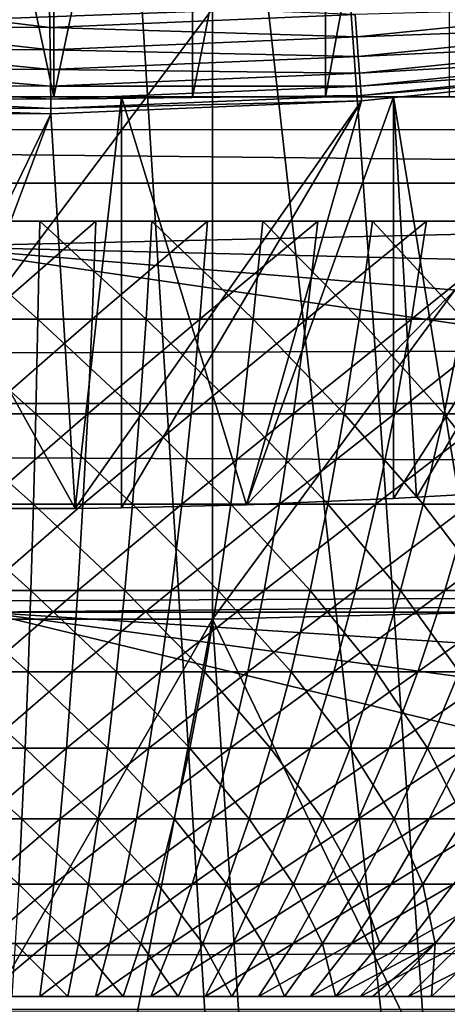
# Model space of a CAD drawing. Extents: x 0 to 508, y 0 to 1337.
# Drawn here: x 79 to 80, y 75 to 78 of the extents above; entities that cross this region are included whole.
import ezdxf

# ---------------------------------------------------------------- set-up
doc = ezdxf.new("R2010")
doc.units = 0
doc.header["$MEASUREMENT"] = 0
doc.layers.get('0').update_dxf_attribs({"linetype": 'CONTINUOUS'})

msp = doc.modelspace()

# ---------------------------------------------------------------- linework, layer by layer
for points in [[(87.100731, 74.65696, 0.052415), (80.111877, 86.19606, 0.052415), (80.625313, 86.43544, 0.052415)], [(80.111877, 86.19606, 0.052415), (84.842972, 73.335892, 0.052415), (79.564659, 86.049438, 0.052415)], [(80.111877, 86.19606, 0.052415), (86.493881, 74.250458, 0.052415), (86.367767, 74.17083, 0.052415)], [(86.493881, 74.250458, 0.052415), (80.111877, 86.19606, 0.052415), (87.100731, 74.65696, 0.052415)], [(86.367767, 74.17083, 0.052415), (85.614822, 73.73011, 0.052415), (80.111877, 86.19606, 0.052415)], [(80.111877, 86.19606, 0.052415), (85.614822, 73.73011, 0.052415), (85.059837, 73.44091, 0.052415)], [(80.111877, 86.19606, 0.052415), (85.059837, 73.44091, 0.052415), (84.842972, 73.335892, 0.052415)], [(79.564659, 86.049438, 0.052415), (80.563622, 72.092056, 0.052415), (79.000313, 86.000076, 0.052415)], [(79.564659, 86.049438, 0.052415), (84.842972, 73.335892, 0.052415), (84.053253, 72.989822, 0.052415)], [(84.053253, 72.989822, 0.052415), (83.589287, 72.812317, 0.052415), (79.564659, 86.049438, 0.052415)], [(79.564659, 86.049438, 0.052415), (83.589287, 72.812317, 0.052415), (82.088959, 72.3629, 0.052415)], [(79.564659, 86.049438, 0.052415), (82.088959, 72.3629, 0.052415), (80.563622, 72.092056, 0.052415)], [(79.000313, 86.000076, 0.052415), (80.563622, 72.092056, 0.052415), (79.87458, 72.028763, 0.052415)], [(79.000313, 86.000076, 0.052415), (79.87458, 72.028763, 0.052415), (79.000313, 72.000031, 0.052415)], [(80.044724, 78.000069, 36.833431), (80.044724, 80.039017, 36.833431), (80.422371, 80.072517, 36.629051)], [(80.044724, 78.000069, 36.833431), (80.422371, 80.072517, 36.629051), (80.422371, 78.000069, 36.629051)], [(79.638573, 78.000069, 36.972858), (79.638573, 80.014587, 36.972858), (80.044724, 80.039017, 36.833431)], [(79.638573, 78.000069, 36.972858), (80.044724, 80.039017, 36.833431), (80.044724, 78.000069, 36.833431)], [(79.215012, 78.000069, 37.043541), (79.215012, 80.001709, 37.043541), (79.638573, 80.014587, 36.972858)], [(79.215012, 78.000069, 37.043541), (79.638573, 80.014587, 36.972858), (79.638573, 78.000069, 36.972858)], [(78.785599, 80.001709, 37.043541), (79.215012, 80.001709, 37.043541), (79.215012, 78.000069, 37.043541)], [(79.215012, 78.000069, 37.043541), (78.785599, 78.000069, 37.043541), (78.785599, 80.001709, 37.043541)], [(41.067299, 77.062248, 77.446083), (466.933289, 77.062248, 77.446083), (466.933289, 78.800079, 76.63575)], [(41.067299, 77.062248, 77.446083), (466.933289, 78.800079, 76.63575), (41.067299, 78.800079, 76.63575)], [(41.067299, 78.800079, 57.583191), (466.933289, 78.800079, 57.583191), (466.933289, 77.062248, 56.77285)], [(41.067299, 78.800079, 57.583191), (466.933289, 77.062248, 56.77285), (41.067299, 77.062248, 56.77285)], [(86.360451, 78.507301, 80.861923), (72.506172, 78.000069, 81.131439), (71.640152, 78.507301, 80.861923)], [(86.360451, 78.507301, 80.861923), (85.494431, 78.000069, 81.131439), (72.506172, 78.000069, 81.131439)], [(78.55098, 78.291542, 50.02663), (78.548889, 78.217392, 49.995029), (79.202591, 78.212379, 49.995029)], [(78.55098, 78.291542, 50.02663), (79.202591, 78.212379, 49.995029), (79.201668, 78.286407, 50.02663)], [(79.201668, 78.286407, 50.02663), (79.202591, 78.212379, 49.995029), (80.135429, 78.25148, 49.994999)], [(79.699127, 78.268768, 86.258324), (79.699127, 76.403023, 85.514099), (81.093948, 78.299759, 86.175179)], [(81.093948, 78.299759, 86.175179), (79.699127, 76.403023, 85.514099), (81.093948, 76.437714, 85.432426)], [(78.301491, 78.268768, 86.258324), (78.301491, 76.403023, 85.514099), (79.699127, 78.268768, 86.258324)], [(79.699127, 78.268768, 86.258324), (78.301491, 76.403023, 85.514099), (79.699127, 76.403023, 85.514099)], [(80.135429, 78.25148, 49.994999), (80.140289, 78.183533, 49.951881), (81.06633, 78.277107, 49.951729)], [(80.140289, 78.183533, 49.951881), (81.074158, 78.21727, 49.898159), (81.06633, 78.277107, 49.951729)], [(79.202591, 78.212379, 49.995029), (80.140289, 78.183533, 49.951881), (80.135429, 78.25148, 49.994999)], [(78.548889, 78.217392, 49.995029), (78.546959, 78.149437, 49.951939), (79.203461, 78.14431, 49.95195)], [(78.548889, 78.217392, 49.995029), (79.203461, 78.14431, 49.95195), (79.202591, 78.212379, 49.995029)], [(79.202591, 78.212379, 49.995029), (79.203461, 78.14431, 49.95195), (80.140289, 78.183533, 49.951881)], [(80.140289, 78.183533, 49.951881), (80.1446, 78.123451, 49.898399), (81.074158, 78.21727, 49.898159)], [(80.1446, 78.123451, 49.898399), (81.08078, 78.16684, 49.835609), (81.074158, 78.21727, 49.898159)], [(79.203461, 78.14431, 49.95195), (80.1446, 78.123451, 49.898399), (80.140289, 78.183533, 49.951881)], [(80.1446, 78.123451, 49.898399), (80.148216, 78.07267, 49.83593), (81.08078, 78.16684, 49.835609)], [(80.148216, 78.07267, 49.83593), (81.085991, 78.127029, 49.76569), (81.08078, 78.16684, 49.835609)], [(78.546959, 78.149437, 49.951939), (78.545258, 78.089241, 49.898479), (79.204224, 78.084106, 49.898491)], [(78.546959, 78.149437, 49.951939), (79.204224, 78.084106, 49.898491), (79.203461, 78.14431, 49.95195)], [(79.203461, 78.14431, 49.95195), (79.204224, 78.084106, 49.898491), (80.1446, 78.123451, 49.898399)], [(79.204224, 78.084106, 49.898491), (80.148216, 78.07267, 49.83593), (80.1446, 78.123451, 49.898399)], [(80.148216, 78.07267, 49.83593), (80.1511, 78.032608, 49.76609), (81.085991, 78.127029, 49.76569)], [(80.1511, 78.032608, 49.76609), (81.089691, 78.098892, 49.69022), (81.085991, 78.127029, 49.76569)], [(78.545258, 78.089241, 49.898479), (78.543831, 78.03833, 49.83604), (79.204872, 78.033211, 49.83606)], [(78.545258, 78.089241, 49.898479), (79.204872, 78.033211, 49.83606), (79.204224, 78.084106, 49.898491)], [(79.204224, 78.084106, 49.898491), (79.204872, 78.033211, 49.83606), (80.148216, 78.07267, 49.83593)], [(80.154266, 77.988274, 49.61174), (79.803329, 76.753258, 39.4888), (81.091751, 78.08316, 49.61116)], [(81.091751, 78.08316, 49.61116), (79.803329, 76.753258, 39.4888), (80.252296, 76.772209, 39.396351)], [(80.1511, 78.032608, 49.76609), (80.153122, 78.004242, 49.690708), (81.089691, 78.098892, 49.69022)], [(81.091751, 78.08316, 49.61116), (81.089691, 78.098892, 49.69022), (80.153122, 78.004242, 49.690708)], [(81.091751, 78.08316, 49.61116), (80.153122, 78.004242, 49.690708), (80.154266, 77.988274, 49.61174)], [(81.091751, 78.08316, 49.61116), (80.252296, 76.772209, 39.396351), (80.322372, 76.775909, 39.378078)], [(80.322372, 76.775909, 39.378078), (80.451309, 76.78318, 39.341648), (81.091751, 78.08316, 49.61116)], [(79.204872, 78.033211, 49.83606), (80.1511, 78.032608, 49.76609), (80.148216, 78.07267, 49.83593)], [(78.543831, 78.03833, 49.83604), (78.542679, 77.998161, 49.766239), (79.205383, 77.993042, 49.766258)], [(78.543831, 78.03833, 49.83604), (79.205383, 77.993042, 49.766258), (79.204872, 78.033211, 49.83606)], [(79.204872, 78.033211, 49.83606), (79.205383, 77.993042, 49.766258), (80.1511, 78.032608, 49.76609)], [(79.205383, 77.993042, 49.766258), (80.153122, 78.004242, 49.690708), (80.1511, 78.032608, 49.76609)], [(78.542679, 77.998161, 49.766239), (78.54187, 77.969673, 49.690891), (79.205742, 77.964539, 49.690922)], [(78.542679, 77.998161, 49.766239), (79.205742, 77.964539, 49.690922), (79.205383, 77.993042, 49.766258)], [(78.785599, 78.000069, 37.043541), (79.421463, 78.000069, 39.535), (78.579163, 78.000069, 39.535)], [(78.753288, 76.741341, 39.546429), (78.579163, 78.000069, 39.535), (79.279831, 76.741699, 39.54475)], [(79.279831, 76.741699, 39.54475), (78.579163, 78.000069, 39.535), (79.421463, 78.000069, 39.535)], [(79.215012, 78.000069, 37.043541), (79.421463, 78.000069, 39.535), (78.785599, 78.000069, 37.043541)], [(79.000313, 78.000069, 12.05242), (79.000313, 78.000069, 9.552415), (79.451782, 78.000069, 12.09192)], [(79.451782, 78.000069, 12.09192), (79.000313, 78.000069, 9.552415), (79.88591, 78.000069, 9.629898)], [(79.205383, 77.993042, 49.766258), (79.205742, 77.964539, 49.690922), (80.153122, 78.004242, 49.690708)], [(80.154266, 77.988274, 49.61174), (80.153122, 78.004242, 49.690708), (79.205742, 77.964539, 49.690922)], [(80.154266, 77.988274, 49.61174), (79.205742, 77.964539, 49.690922), (79.205933, 77.948448, 49.61198)], [(79.205933, 77.948448, 49.61198), (79.279831, 76.741699, 39.54475), (80.154266, 77.988274, 49.61174)], [(79.638573, 78.000069, 36.972858), (80.252274, 78.000069, 39.396358), (79.215012, 78.000069, 37.043541)], [(79.215012, 78.000069, 37.043541), (80.252274, 78.000069, 39.396358), (79.421463, 78.000069, 39.535)], [(79.279831, 76.741699, 39.54475), (79.421463, 78.000069, 39.535), (79.421494, 76.743721, 39.535)], [(79.279831, 76.741699, 39.54475), (79.421494, 76.743721, 39.535), (80.154266, 77.988274, 49.61174)], [(79.421494, 76.743721, 39.535), (79.421463, 78.000069, 39.535), (79.803329, 76.753258, 39.4888)], [(79.803329, 76.753258, 39.4888), (79.421463, 78.000069, 39.535), (80.252274, 78.000069, 39.396358)], [(80.154266, 77.988274, 49.61174), (79.421494, 76.743721, 39.535), (79.803329, 76.753258, 39.4888)], [(79.451782, 78.000069, 12.09192), (79.88591, 78.000069, 9.629898), (79.889572, 78.000069, 12.20921)], [(80.044724, 78.000069, 36.833431), (81.04895, 78.000069, 39.12286), (79.638573, 78.000069, 36.972858)], [(79.638573, 78.000069, 36.972858), (81.04895, 78.000069, 39.12286), (80.252274, 78.000069, 39.396358)], [(79.803329, 76.753258, 39.4888), (80.252274, 78.000069, 39.396358), (80.252296, 76.772209, 39.396351)], [(79.889572, 78.000069, 12.20921), (79.88591, 78.000069, 9.629898), (80.744614, 78.000069, 9.859983)], [(79.889572, 78.000069, 12.20921), (80.744614, 78.000069, 9.859983), (80.300301, 78.000069, 12.40075)], [(80.422371, 78.000069, 36.629051), (81.789749, 78.000069, 38.72197), (80.044724, 78.000069, 36.833431)], [(80.044724, 78.000069, 36.833431), (81.789749, 78.000069, 38.72197), (81.04895, 78.000069, 39.12286)], [(81.04895, 78.000069, 39.12286), (80.451309, 76.78318, 39.341648), (80.252274, 78.000069, 39.396358)], [(80.252274, 78.000069, 39.396358), (80.451309, 76.78318, 39.341648), (80.322372, 76.775909, 39.378078)], [(80.252274, 78.000069, 39.396358), (80.322372, 76.775909, 39.378078), (80.252296, 76.772209, 39.396351)], [(80.300301, 78.000069, 12.40075), (80.744614, 78.000069, 9.859983), (81.550301, 78.000069, 10.23569)], [(80.300301, 78.000069, 12.40075), (81.550301, 78.000069, 10.23569), (80.671547, 78.000069, 12.6607)], [(79.205933, 77.948448, 49.61198), (78.54187, 77.969673, 49.690891), (78.541428, 77.953697, 49.61195)], [(79.205933, 77.948448, 49.61198), (79.205742, 77.964539, 49.690922), (78.54187, 77.969673, 49.690891)], [(78.618813, 76.743011, 39.538132), (79.205933, 77.948448, 49.61198), (78.541428, 77.953697, 49.61195)], [(78.753288, 76.741341, 39.546429), (79.205933, 77.948448, 49.61198), (78.618813, 76.743011, 39.538132)], [(79.205933, 77.948448, 49.61198), (78.753288, 76.741341, 39.546429), (79.279831, 76.741699, 39.54475)], [(87.289841, 77.736023, 81.258873), (70.710777, 77.736023, 81.258873), (71.807793, 77.900047, 81.18071)], [(86.192833, 77.900047, 81.18071), (87.289841, 77.736023, 81.258873), (71.807793, 77.900047, 81.18071)], [(87.289841, 77.736023, 81.258873), (78.822281, 77.542419, 81.347008), (70.710777, 77.736023, 81.258873)], [(86.933807, 77.347038, 81.431442), (78.822281, 77.542419, 81.347008), (87.289841, 77.736023, 81.258873)], [(79.165909, 77.320099, 29.193609), (79.171791, 77.620033, 29.356371), (78.828827, 77.620033, 29.356371)], [(79.165909, 77.320099, 29.193609), (78.828827, 77.620033, 29.356371), (78.834702, 77.320099, 29.193609)], [(79.000313, 77.320099, 20.022329), (79.000313, 77.620033, 19.85947), (79.343048, 77.620033, 19.871849)], [(79.000313, 77.320099, 20.022329), (79.343048, 77.620033, 19.871849), (79.331306, 77.320099, 20.03429)], [(79.496262, 77.320099, 29.16971), (79.171791, 77.620033, 29.356371), (79.165909, 77.320099, 29.193609)], [(79.496262, 77.320099, 29.16971), (79.513878, 77.620033, 29.331619), (79.171791, 77.620033, 29.356371)], [(79.331306, 77.320099, 20.03429), (79.343048, 77.620033, 19.871849), (79.684021, 77.620033, 19.90893)], [(79.331306, 77.320099, 20.03429), (79.684021, 77.620033, 19.90893), (79.660583, 77.320099, 20.070089)], [(79.824028, 77.320099, 29.12204), (79.513878, 77.620033, 29.331619), (79.496262, 77.320099, 29.16971)], [(79.824028, 77.320099, 29.12204), (79.853271, 77.620033, 29.282249), (79.513878, 77.620033, 29.331619)], [(79.660583, 77.320099, 20.070089), (79.684021, 77.620033, 19.90893), (80.021408, 77.620033, 19.97052)], [(79.660583, 77.320099, 20.070089), (80.021408, 77.620033, 19.97052), (79.986412, 77.320099, 20.12957)], [(80.147491, 77.320099, 29.05084), (79.853271, 77.620033, 29.282249), (79.824028, 77.320099, 29.12204)], [(80.147491, 77.320099, 29.05084), (80.188232, 77.620033, 29.20853), (79.853271, 77.620033, 29.282249)], [(79.986412, 77.320099, 20.12957), (80.021408, 77.620033, 19.97052), (80.353477, 77.620033, 20.05629)], [(79.986412, 77.320099, 20.12957), (80.353477, 77.620033, 20.05629), (80.307098, 77.320099, 20.2124)], [(80.464989, 77.320099, 28.95648), (80.188232, 77.620033, 29.20853), (80.147491, 77.320099, 29.05084)], [(80.464989, 77.320099, 28.95648), (80.516991, 77.620033, 29.110821), (80.188232, 77.620033, 29.20853)], [(80.307098, 77.320099, 20.2124), (80.353477, 77.620033, 20.05629), (80.678513, 77.620033, 20.1658)], [(80.307098, 77.320099, 20.2124), (80.678513, 77.620033, 20.1658), (80.620972, 77.320099, 20.318159)], [(78.822281, 77.542419, 81.347008), (86.015511, 76.494102, 81.750511), (72.069588, 76.424843, 81.773003)], [(86.933807, 77.347038, 81.431442), (86.490738, 76.911087, 81.604393), (78.822281, 77.542419, 81.347008)], [(78.822281, 77.542419, 81.347008), (86.490738, 76.911087, 81.604393), (86.015511, 76.494102, 81.750511)], [(79.159348, 77.03125, 29.01195), (79.165909, 77.320099, 29.193609), (78.834702, 77.320099, 29.193609)], [(79.159348, 77.03125, 29.01195), (78.834702, 77.320099, 29.193609), (78.84127, 77.03125, 29.01195)], [(79.000313, 77.03125, 20.2041), (79.000313, 77.320099, 20.022329), (79.331306, 77.320099, 20.03429)], [(79.000313, 77.03125, 20.2041), (79.331306, 77.320099, 20.03429), (79.318176, 77.03125, 20.21559)], [(79.476608, 77.03125, 28.989), (79.165909, 77.320099, 29.193609), (79.159348, 77.03125, 29.01195)], [(79.476608, 77.03125, 28.989), (79.496262, 77.320099, 29.16971), (79.165909, 77.320099, 29.193609)], [(79.318176, 77.03125, 20.21559), (79.331306, 77.320099, 20.03429), (79.660583, 77.320099, 20.070089)], [(79.318176, 77.03125, 20.21559), (79.660583, 77.320099, 20.070089), (79.634407, 77.03125, 20.249981)], [(79.791382, 77.03125, 28.94322), (79.496262, 77.320099, 29.16971), (79.476608, 77.03125, 28.989)], [(79.791382, 77.03125, 28.94322), (79.824028, 77.320099, 29.12204), (79.496262, 77.320099, 29.16971)], [(79.634407, 77.03125, 20.249981), (79.660583, 77.320099, 20.070089), (79.986412, 77.320099, 20.12957)], [(79.634407, 77.03125, 20.249981), (79.986412, 77.320099, 20.12957), (79.947319, 77.03125, 20.3071)], [(80.102043, 77.03125, 28.87484), (79.824028, 77.320099, 29.12204), (79.791382, 77.03125, 28.94322)], [(80.102043, 77.03125, 28.87484), (80.147491, 77.320099, 29.05084), (79.824028, 77.320099, 29.12204)], [(79.947319, 77.03125, 20.3071), (79.986412, 77.320099, 20.12957), (80.307098, 77.320099, 20.2124)], [(79.947319, 77.03125, 20.3071), (80.307098, 77.320099, 20.2124), (80.25531, 77.03125, 20.38665)], [(80.406952, 77.03125, 28.78422), (80.147491, 77.320099, 29.05084), (80.102043, 77.03125, 28.87484)], [(80.406952, 77.03125, 28.78422), (80.464989, 77.320099, 28.95648), (80.147491, 77.320099, 29.05084)], [(80.25531, 77.03125, 20.38665), (80.307098, 77.320099, 20.2124), (80.620972, 77.320099, 20.318159)], [(80.25531, 77.03125, 20.38665), (80.620972, 77.320099, 20.318159), (80.556747, 77.03125, 20.488211)], [(80.704529, 77.03125, 28.671841), (80.464989, 77.320099, 28.95648), (80.406952, 77.03125, 28.78422)], [(41.067299, 75.210213, 77.942352), (466.933289, 75.210213, 77.942352), (466.933289, 77.062248, 77.446083)], [(41.067299, 75.210213, 77.942352), (466.933289, 77.062248, 77.446083), (41.067299, 77.062248, 77.446083)], [(41.067299, 77.062248, 56.77285), (466.933289, 77.062248, 56.77285), (466.933289, 75.210213, 56.276581)], [(41.067299, 77.062248, 56.77285), (466.933289, 75.210213, 56.276581), (41.067299, 75.210213, 56.276581)], [(79.152138, 76.754692, 28.81214), (79.159348, 77.03125, 29.01195), (78.84127, 77.03125, 29.01195)], [(79.152138, 76.754692, 28.81214), (78.84127, 77.03125, 29.01195), (78.84848, 76.754692, 28.81214)], [(79.000313, 76.754692, 20.404039), (79.000313, 77.03125, 20.2041), (79.318176, 77.03125, 20.21559)], [(79.000313, 76.754692, 20.404039), (79.318176, 77.03125, 20.21559), (79.303757, 76.754692, 20.41501)], [(79.454987, 76.754692, 28.790239), (79.159348, 77.03125, 29.01195), (79.152138, 76.754692, 28.81214)], [(79.454987, 76.754692, 28.790239), (79.476608, 77.03125, 28.989), (79.159348, 77.03125, 29.01195)], [(79.303757, 76.754692, 20.41501), (79.318176, 77.03125, 20.21559), (79.634407, 77.03125, 20.249981)], [(79.303757, 76.754692, 20.41501), (79.634407, 77.03125, 20.249981), (79.605621, 76.754692, 20.44784)], [(79.755493, 76.754692, 28.746531), (79.476608, 77.03125, 28.989), (79.454987, 76.754692, 28.790239)], [(79.755493, 76.754692, 28.746531), (79.791382, 77.03125, 28.94322), (79.476608, 77.03125, 28.989)], [(79.605621, 76.754692, 20.44784), (79.634407, 77.03125, 20.249981), (79.947319, 77.03125, 20.3071)], [(79.605621, 76.754692, 20.44784), (79.947319, 77.03125, 20.3071), (79.90435, 76.754692, 20.502371)], [(80.052032, 76.754692, 28.68125), (79.791382, 77.03125, 28.94322), (79.755493, 76.754692, 28.746531)], [(80.052032, 76.754692, 28.68125), (80.102043, 77.03125, 28.87484), (79.791382, 77.03125, 28.94322)], [(79.90435, 76.754692, 20.502371), (79.947319, 77.03125, 20.3071), (80.25531, 77.03125, 20.38665)], [(79.90435, 76.754692, 20.502371), (80.25531, 77.03125, 20.38665), (80.198349, 76.754692, 20.57831)], [(80.343102, 76.754692, 28.594749), (80.102043, 77.03125, 28.87484), (80.052032, 76.754692, 28.68125)], [(80.343102, 76.754692, 28.594749), (80.406952, 77.03125, 28.78422), (80.102043, 77.03125, 28.87484)], [(80.198349, 76.754692, 20.57831), (80.25531, 77.03125, 20.38665), (80.556747, 77.03125, 20.488211)], [(80.198349, 76.754692, 20.57831), (80.556747, 77.03125, 20.488211), (80.486099, 76.754692, 20.675261)], [(80.627167, 76.754692, 28.487459), (80.406952, 77.03125, 28.78422), (80.343102, 76.754692, 28.594749)], [(80.627167, 76.754692, 28.487459), (80.704529, 77.03125, 28.671841), (80.406952, 77.03125, 28.78422)], [(79.144279, 76.491478, 28.594999), (79.152138, 76.754692, 28.81214), (78.84848, 76.754692, 28.81214)], [(79.144279, 76.491478, 28.594999), (78.84848, 76.754692, 28.81214), (78.856323, 76.491478, 28.594999)], [(79.000313, 76.491478, 20.62133), (79.000313, 76.754692, 20.404039), (79.303757, 76.754692, 20.41501)], [(79.000313, 76.491478, 20.62133), (79.303757, 76.754692, 20.41501), (79.288078, 76.491478, 20.63172)], [(79.431503, 76.491478, 28.57423), (79.152138, 76.754692, 28.81214), (79.144279, 76.491478, 28.594999)], [(79.431503, 76.491478, 28.57423), (79.454987, 76.754692, 28.790239), (79.152138, 76.754692, 28.81214)], [(79.288078, 76.491478, 20.63172), (79.303757, 76.754692, 20.41501), (79.605621, 76.754692, 20.44784)], [(79.288078, 76.491478, 20.63172), (79.605621, 76.754692, 20.44784), (79.574364, 76.491478, 20.662861)], [(79.716461, 76.491478, 28.53278), (79.454987, 76.754692, 28.790239), (79.431503, 76.491478, 28.57423)], [(79.716461, 76.491478, 28.53278), (79.755493, 76.754692, 28.746531), (79.454987, 76.754692, 28.790239)], [(79.574364, 76.491478, 20.662861), (79.605621, 76.754692, 20.44784), (79.90435, 76.754692, 20.502371)], [(79.574364, 76.491478, 20.662861), (79.90435, 76.754692, 20.502371), (79.857628, 76.491478, 20.714569)], [(79.997688, 76.491478, 28.470869), (79.755493, 76.754692, 28.746531), (79.716461, 76.491478, 28.53278)], [(79.997688, 76.491478, 28.470869), (80.052032, 76.754692, 28.68125), (79.755493, 76.754692, 28.746531)], [(79.857628, 76.491478, 20.714569), (79.90435, 76.754692, 20.502371), (80.198349, 76.754692, 20.57831)], [(79.857628, 76.491478, 20.714569), (80.198349, 76.754692, 20.57831), (80.136452, 76.491478, 20.786579)], [(80.273727, 76.491478, 28.38884), (80.052032, 76.754692, 28.68125), (79.997688, 76.491478, 28.470869)], [(80.273727, 76.491478, 28.38884), (80.343102, 76.754692, 28.594749), (80.052032, 76.754692, 28.68125)], [(80.136452, 76.491478, 20.786579), (80.198349, 76.754692, 20.57831), (80.486099, 76.754692, 20.675261)], [(80.136452, 76.491478, 20.786579), (80.486099, 76.754692, 20.675261), (80.409332, 76.491478, 20.878531)], [(80.543121, 76.491478, 28.2871), (80.343102, 76.754692, 28.594749), (80.273727, 76.491478, 28.38884)], [(80.543121, 76.491478, 28.2871), (80.627167, 76.754692, 28.487459), (80.343102, 76.754692, 28.594749)], [(80.409332, 76.491478, 20.878531), (80.486099, 76.754692, 20.675261), (80.766113, 76.754692, 20.79273)], [(80.409332, 76.491478, 20.878531), (80.766113, 76.754692, 20.79273), (80.674889, 76.491478, 20.989929)], [(72.069588, 76.424843, 81.773003), (86.015511, 76.494102, 81.750511), (79.000458, 76.424957, 81.772957)], [(79.135849, 76.242691, 28.361429), (79.144279, 76.491478, 28.594999), (78.856323, 76.491478, 28.594999)], [(79.135849, 76.242691, 28.361429), (78.856323, 76.491478, 28.594999), (78.864769, 76.242691, 28.361429)], [(79.000313, 76.242691, 20.855049), (79.000313, 76.491478, 20.62133), (79.288078, 76.491478, 20.63172)], [(79.000313, 76.242691, 20.855049), (79.288078, 76.491478, 20.63172), (79.27121, 76.242691, 20.86484)], [(86.015511, 76.494102, 81.750511), (85.931351, 76.425079, 81.772919), (79.000458, 76.424957, 81.772957)], [(79.406227, 76.242691, 28.341869), (79.144279, 76.491478, 28.594999), (79.135849, 76.242691, 28.361429)], [(79.406227, 76.242691, 28.341869), (79.431503, 76.491478, 28.57423), (79.144279, 76.491478, 28.594999)], [(79.27121, 76.242691, 20.86484), (79.288078, 76.491478, 20.63172), (79.574364, 76.491478, 20.662861)], [(79.27121, 76.242691, 20.86484), (79.574364, 76.491478, 20.662861), (79.54071, 76.242691, 20.89415)], [(79.6745, 76.242691, 28.302851), (79.431503, 76.491478, 28.57423), (79.406227, 76.242691, 28.341869)], [(79.6745, 76.242691, 28.302851), (79.716461, 76.491478, 28.53278), (79.431503, 76.491478, 28.57423)], [(79.54071, 76.242691, 20.89415), (79.574364, 76.491478, 20.662861), (79.857628, 76.491478, 20.714569)], [(79.54071, 76.242691, 20.89415), (79.857628, 76.491478, 20.714569), (79.807404, 76.242691, 20.942829)], [(79.939247, 76.242691, 28.244579), (79.716461, 76.491478, 28.53278), (79.6745, 76.242691, 28.302851)], [(79.939247, 76.242691, 28.244579), (79.997688, 76.491478, 28.470869), (79.716461, 76.491478, 28.53278)], [(79.807404, 76.242691, 20.942829), (79.857628, 76.491478, 20.714569), (80.136452, 76.491478, 20.786579)], [(79.807404, 76.242691, 20.942829), (80.136452, 76.491478, 20.786579), (80.06987, 76.242691, 21.01062)], [(80.199089, 76.242691, 28.167351), (79.997688, 76.491478, 28.470869), (79.939247, 76.242691, 28.244579)], [(80.199089, 76.242691, 28.167351), (80.273727, 76.491478, 28.38884), (79.997688, 76.491478, 28.470869)], [(80.06987, 76.242691, 21.01062), (80.136452, 76.491478, 20.786579), (80.409332, 76.491478, 20.878531)], [(80.06987, 76.242691, 21.01062), (80.409332, 76.491478, 20.878531), (80.326767, 76.242691, 21.097179)], [(80.452698, 76.242691, 28.071569), (80.273727, 76.491478, 28.38884), (80.199089, 76.242691, 28.167351)], [(80.452698, 76.242691, 28.071569), (80.543121, 76.491478, 28.2871), (80.273727, 76.491478, 28.38884)], [(80.326767, 76.242691, 21.097179), (80.409332, 76.491478, 20.878531), (80.674889, 76.491478, 20.989929)], [(80.326767, 76.242691, 21.097179), (80.674889, 76.491478, 20.989929), (80.576752, 76.242691, 21.202049)], [(73.935059, 75.202347, 82.090797), (79.000458, 76.424957, 81.772957), (84.065536, 75.202347, 82.090797)], [(85.931351, 76.425079, 81.772919), (85.388184, 76.011658, 81.89698), (79.000458, 76.424957, 81.772957)], [(79.000458, 76.424957, 81.772957), (85.388184, 76.011658, 81.89698), (84.821938, 75.633652, 81.995438)], [(79.000458, 76.424957, 81.772957), (84.821938, 75.633652, 81.995438), (84.065536, 75.202347, 82.090797)], [(80.410851, 74.92292, 84.81562), (81.093948, 76.437714, 85.432426), (79.699127, 76.403023, 85.514099)], [(81.010483, 75.02198, 84.810333), (81.093948, 76.437714, 85.432426), (80.410851, 74.92292, 84.81562)], [(78.301491, 76.403023, 85.514099), (78.795189, 74.829697, 84.820793), (79.699127, 76.403023, 85.514099)], [(79.699127, 76.403023, 85.514099), (78.795189, 74.829697, 84.820793), (79.400322, 74.835297, 84.820473)], [(79.699127, 76.403023, 85.514099), (79.400322, 74.835297, 84.820473), (79.801987, 74.858307, 84.819183)], [(80.410851, 74.92292, 84.81562), (79.699127, 76.403023, 85.514099), (79.801987, 74.858307, 84.819183)], [(79.126846, 76.009506, 28.112391), (79.135849, 76.242691, 28.361429), (78.864769, 76.242691, 28.361429)], [(79.126846, 76.009506, 28.112391), (78.864769, 76.242691, 28.361429), (78.873749, 76.009506, 28.112391)], [(79.000313, 76.009506, 21.104259), (79.000313, 76.242691, 20.855049), (79.27121, 76.242691, 20.86484)], [(79.000313, 76.009506, 21.104259), (79.27121, 76.242691, 20.86484), (79.253242, 76.009506, 21.11339)], [(79.379288, 76.009506, 28.09413), (79.135849, 76.242691, 28.361429), (79.126846, 76.009506, 28.112391)], [(79.379288, 76.009506, 28.09413), (79.406227, 76.242691, 28.341869), (79.135849, 76.242691, 28.361429)], [(79.253242, 76.009506, 21.11339), (79.27121, 76.242691, 20.86484), (79.54071, 76.242691, 20.89415)], [(79.253242, 76.009506, 21.11339), (79.54071, 76.242691, 20.89415), (79.504852, 76.009506, 21.14076)], [(79.629753, 76.009506, 28.057699), (79.406227, 76.242691, 28.341869), (79.379288, 76.009506, 28.09413)], [(79.629753, 76.009506, 28.057699), (79.6745, 76.242691, 28.302851), (79.406227, 76.242691, 28.341869)], [(79.504852, 76.009506, 21.14076), (79.54071, 76.242691, 20.89415), (79.807404, 76.242691, 20.942829)], [(79.504852, 76.009506, 21.14076), (79.807404, 76.242691, 20.942829), (79.753822, 76.009506, 21.186211)], [(79.876907, 76.009506, 28.00329), (79.6745, 76.242691, 28.302851), (79.629753, 76.009506, 28.057699)], [(79.876907, 76.009506, 28.00329), (79.939247, 76.242691, 28.244579), (79.6745, 76.242691, 28.302851)], [(79.753822, 76.009506, 21.186211), (79.807404, 76.242691, 20.942829), (80.06987, 76.242691, 21.01062)], [(79.753822, 76.009506, 21.186211), (80.06987, 76.242691, 21.01062), (79.998871, 76.009506, 21.2495)], [(80.119522, 76.009506, 27.93119), (79.939247, 76.242691, 28.244579), (79.876907, 76.009506, 28.00329)], [(80.119522, 76.009506, 27.93119), (80.199089, 76.242691, 28.167351), (79.939247, 76.242691, 28.244579)], [(79.998871, 76.009506, 21.2495), (80.06987, 76.242691, 21.01062), (80.326767, 76.242691, 21.097179)], [(79.998871, 76.009506, 21.2495), (80.326767, 76.242691, 21.097179), (80.238708, 76.009506, 21.33032)], [(80.3563, 76.009506, 27.84177), (80.199089, 76.242691, 28.167351), (80.119522, 76.009506, 27.93119)], [(80.3563, 76.009506, 27.84177), (80.452698, 76.242691, 28.071569), (80.199089, 76.242691, 28.167351)], [(80.238708, 76.009506, 21.33032), (80.326767, 76.242691, 21.097179), (80.576752, 76.242691, 21.202049)], [(80.238708, 76.009506, 21.33032), (80.576752, 76.242691, 21.202049), (80.472107, 76.009506, 21.428221)], [(80.585999, 76.009506, 27.7355), (80.452698, 76.242691, 28.071569), (80.3563, 76.009506, 27.84177)], [(79.117332, 75.792793, 27.8489), (79.126846, 76.009506, 28.112391), (78.873749, 76.009506, 28.112391)], [(79.117332, 75.792793, 27.8489), (78.873749, 76.009506, 28.112391), (78.883278, 75.792793, 27.8489)], [(79.000313, 75.792793, 21.36791), (79.000313, 76.009506, 21.104259), (79.253242, 76.009506, 21.11339)], [(79.000313, 75.792793, 21.36791), (79.253242, 76.009506, 21.11339), (79.234207, 75.792793, 21.37636)], [(79.350777, 75.792793, 27.83201), (79.126846, 76.009506, 28.112391), (79.117332, 75.792793, 27.8489)], [(79.350777, 75.792793, 27.83201), (79.379288, 76.009506, 28.09413), (79.126846, 76.009506, 28.112391)], [(79.234207, 75.792793, 21.37636), (79.253242, 76.009506, 21.11339), (79.504852, 76.009506, 21.14076)], [(79.234207, 75.792793, 21.37636), (79.504852, 76.009506, 21.14076), (79.466888, 75.792793, 21.40167)], [(79.58239, 75.792793, 27.798321), (79.379288, 76.009506, 28.09413), (79.350777, 75.792793, 27.83201)], [(79.58239, 75.792793, 27.798321), (79.629753, 76.009506, 28.057699), (79.379288, 76.009506, 28.09413)], [(79.466888, 75.792793, 21.40167), (79.504852, 76.009506, 21.14076), (79.753822, 76.009506, 21.186211)], [(79.466888, 75.792793, 21.40167), (79.753822, 76.009506, 21.186211), (79.697151, 75.792793, 21.443701)], [(79.810982, 75.792793, 27.748011), (79.629753, 76.009506, 28.057699), (79.58239, 75.792793, 27.798321)], [(79.810982, 75.792793, 27.748011), (79.876907, 76.009506, 28.00329), (79.629753, 76.009506, 28.057699)], [(79.697151, 75.792793, 21.443701), (79.753822, 76.009506, 21.186211), (79.998871, 76.009506, 21.2495)], [(79.697151, 75.792793, 21.443701), (79.998871, 76.009506, 21.2495), (79.923759, 75.792793, 21.50223)], [(80.035339, 75.792793, 27.68133), (79.876907, 76.009506, 28.00329), (79.810982, 75.792793, 27.748011)], [(80.035339, 75.792793, 27.68133), (80.119522, 76.009506, 27.93119), (79.876907, 76.009506, 28.00329)], [(79.923759, 75.792793, 21.50223), (79.998871, 76.009506, 21.2495), (80.238708, 76.009506, 21.33032)], [(79.923759, 75.792793, 21.50223), (80.238708, 76.009506, 21.33032), (80.145569, 75.792793, 21.576969)], [(80.254303, 75.792793, 27.59864), (80.119522, 76.009506, 27.93119), (80.035339, 75.792793, 27.68133)], [(80.254303, 75.792793, 27.59864), (80.3563, 76.009506, 27.84177), (80.119522, 76.009506, 27.93119)], [(80.145569, 75.792793, 21.576969), (80.238708, 76.009506, 21.33032), (80.472107, 76.009506, 21.428221)], [(80.145569, 75.792793, 21.576969), (80.472107, 76.009506, 21.428221), (80.361397, 75.792793, 21.667509)], [(80.466721, 75.792793, 27.50036), (80.3563, 76.009506, 27.84177), (80.254303, 75.792793, 27.59864)], [(80.466721, 75.792793, 27.50036), (80.585999, 76.009506, 27.7355), (80.3563, 76.009506, 27.84177)], [(80.361397, 75.792793, 21.667509), (80.472107, 76.009506, 21.428221), (80.697823, 76.009506, 21.542721)], [(80.361397, 75.792793, 21.667509), (80.697823, 76.009506, 21.542721), (80.570129, 75.792793, 21.77339)], [(79.10733, 75.593468, 27.57206), (79.117332, 75.792793, 27.8489), (78.883278, 75.792793, 27.8489)], [(79.000313, 75.593468, 21.644939), (79.000313, 75.792793, 21.36791), (79.234207, 75.792793, 21.37636)], [(79.000313, 75.593468, 21.644939), (79.234207, 75.792793, 21.37636), (79.214218, 75.593468, 21.65266)], [(79.320831, 75.593468, 27.55661), (79.117332, 75.792793, 27.8489), (79.10733, 75.593468, 27.57206)], [(79.320831, 75.593468, 27.55661), (79.350777, 75.792793, 27.83201), (79.117332, 75.792793, 27.8489)], [(79.214218, 75.593468, 21.65266), (79.234207, 75.792793, 21.37636), (79.466888, 75.792793, 21.40167)], [(79.214218, 75.593468, 21.65266), (79.466888, 75.792793, 21.40167), (79.427017, 75.593468, 21.67581)], [(79.532654, 75.593468, 27.525801), (79.350777, 75.792793, 27.83201), (79.320831, 75.593468, 27.55661)], [(79.532654, 75.593468, 27.525801), (79.58239, 75.792793, 27.798321), (79.350777, 75.792793, 27.83201)], [(79.427017, 75.593468, 21.67581), (79.466888, 75.792793, 21.40167), (79.697151, 75.792793, 21.443701)], [(79.427017, 75.593468, 21.67581), (79.697151, 75.792793, 21.443701), (79.637589, 75.593468, 21.714251)], [(79.741699, 75.593468, 27.47979), (79.58239, 75.792793, 27.798321), (79.532654, 75.593468, 27.525801)], [(79.741699, 75.593468, 27.47979), (79.810982, 75.792793, 27.748011), (79.58239, 75.792793, 27.798321)], [(79.637589, 75.593468, 21.714251), (79.697151, 75.792793, 21.443701), (79.923759, 75.792793, 21.50223)], [(79.637589, 75.593468, 21.714251), (79.923759, 75.792793, 21.50223), (79.844849, 75.593468, 21.76778)], [(79.946892, 75.593468, 27.41881), (79.810982, 75.792793, 27.748011), (79.741699, 75.593468, 27.47979)], [(79.946892, 75.593468, 27.41881), (80.035339, 75.792793, 27.68133), (79.810982, 75.792793, 27.748011)], [(79.844849, 75.593468, 21.76778), (79.923759, 75.792793, 21.50223), (80.145569, 75.792793, 21.576969)], [(79.844849, 75.593468, 21.76778), (80.145569, 75.792793, 21.576969), (80.047699, 75.593468, 21.83613)], [(80.147133, 75.593468, 27.34318), (80.035339, 75.792793, 27.68133), (79.946892, 75.593468, 27.41881)], [(80.147133, 75.593468, 27.34318), (80.254303, 75.792793, 27.59864), (80.035339, 75.792793, 27.68133)], [(80.047699, 75.593468, 21.83613), (80.145569, 75.792793, 21.576969), (80.361397, 75.792793, 21.667509)], [(80.047699, 75.593468, 21.83613), (80.361397, 75.792793, 21.667509), (80.245079, 75.593468, 21.91893)], [(80.3414, 75.593468, 27.2533), (80.254303, 75.792793, 27.59864), (80.147133, 75.593468, 27.34318)], [(80.245079, 75.593468, 21.91893), (80.361397, 75.792793, 21.667509), (80.570129, 75.792793, 21.77339)], [(80.245079, 75.593468, 21.91893), (80.570129, 75.792793, 21.77339), (80.435982, 75.593468, 22.01577)], [(80.3414, 75.593468, 27.2533), (80.466721, 75.792793, 27.50036), (80.254303, 75.792793, 27.59864)], [(80.528679, 75.593468, 27.149639), (80.466721, 75.792793, 27.50036), (80.3414, 75.593468, 27.2533)], [(79.000313, 75.41227, 21.934191), (79.000313, 75.593468, 21.644939), (79.214218, 75.593468, 21.65266)], [(79.000313, 75.41227, 21.934191), (79.214218, 75.593468, 21.65266), (79.193352, 75.41227, 21.94116)], [(79.289558, 75.41227, 27.26906), (79.10733, 75.593468, 27.57206), (79.096878, 75.41227, 27.283001)], [(79.289558, 75.41227, 27.26906), (79.320831, 75.593468, 27.55661), (79.10733, 75.593468, 27.57206)], [(79.193352, 75.41227, 21.94116), (79.214218, 75.593468, 21.65266), (79.427017, 75.593468, 21.67581)], [(79.193352, 75.41227, 21.94116), (79.427017, 75.593468, 21.67581), (79.385384, 75.41227, 21.962049)], [(79.480713, 75.41227, 27.241261), (79.320831, 75.593468, 27.55661), (79.289558, 75.41227, 27.26906)], [(79.480713, 75.41227, 27.241261), (79.532654, 75.593468, 27.525801), (79.320831, 75.593468, 27.55661)], [(79.385384, 75.41227, 21.962049), (79.427017, 75.593468, 21.67581), (79.637589, 75.593468, 21.714251)], [(79.385384, 75.41227, 21.962049), (79.637589, 75.593468, 21.714251), (79.575417, 75.41227, 21.996731)], [(79.669357, 75.41227, 27.19973), (79.532654, 75.593468, 27.525801), (79.480713, 75.41227, 27.241261)], [(79.669357, 75.41227, 27.19973), (79.741699, 75.593468, 27.47979), (79.532654, 75.593468, 27.525801)], [(79.575417, 75.41227, 21.996731), (79.637589, 75.593468, 21.714251), (79.844849, 75.593468, 21.76778)], [(79.575417, 75.41227, 21.996731), (79.844849, 75.593468, 21.76778), (79.762444, 75.41227, 22.04504)], [(79.85453, 75.41227, 27.144699), (79.741699, 75.593468, 27.47979), (79.669357, 75.41227, 27.19973)], [(79.85453, 75.41227, 27.144699), (79.946892, 75.593468, 27.41881), (79.741699, 75.593468, 27.47979)], [(79.762444, 75.41227, 22.04504), (79.844849, 75.593468, 21.76778), (80.047699, 75.593468, 21.83613)], [(79.762444, 75.41227, 22.04504), (80.047699, 75.593468, 21.83613), (79.945503, 75.41227, 22.10672)], [(80.03524, 75.41227, 27.07645), (79.946892, 75.593468, 27.41881), (79.85453, 75.41227, 27.144699)], [(79.945503, 75.41227, 22.10672), (80.047699, 75.593468, 21.83613), (80.245079, 75.593468, 21.91893)], [(79.945503, 75.41227, 22.10672), (80.245079, 75.593468, 21.91893), (80.123627, 75.41227, 22.18145)], [(80.03524, 75.41227, 27.07645), (80.147133, 75.593468, 27.34318), (79.946892, 75.593468, 27.41881)], [(80.210548, 75.41227, 26.99535), (80.147133, 75.593468, 27.34318), (80.03524, 75.41227, 27.07645)], [(80.123627, 75.41227, 22.18145), (80.245079, 75.593468, 21.91893), (80.435982, 75.593468, 22.01577)], [(80.123627, 75.41227, 22.18145), (80.435982, 75.593468, 22.01577), (80.295914, 75.41227, 22.268841)], [(80.210548, 75.41227, 26.99535), (80.3414, 75.593468, 27.2533), (80.147133, 75.593468, 27.34318)], [(80.379562, 75.41227, 26.9018), (80.3414, 75.593468, 27.2533), (80.210548, 75.41227, 26.99535)], [(80.295914, 75.41227, 22.268841), (80.435982, 75.593468, 22.01577), (80.619392, 75.593468, 22.12612)], [(80.295914, 75.41227, 22.268841), (80.619392, 75.593468, 22.12612), (80.461411, 75.41227, 22.36842)], [(80.379562, 75.41227, 26.9018), (80.528679, 75.593468, 27.149639), (80.3414, 75.593468, 27.2533)], [(80.541367, 75.41227, 26.796301), (80.528679, 75.593468, 27.149639), (80.379562, 75.41227, 26.9018)], [(79.000313, 75.250031, 22.23447), (79.000313, 75.41227, 21.934191), (79.193352, 75.41227, 21.94116)], [(79.000313, 75.250031, 22.23447), (79.193352, 75.41227, 21.94116), (79.171692, 75.250031, 22.24066)], [(79.257088, 75.250031, 26.970539), (79.096878, 75.41227, 27.283001), (79.086052, 75.250031, 26.98292)], [(79.257088, 75.250031, 26.970539), (79.289558, 75.41227, 27.26906), (79.096878, 75.41227, 27.283001)], [(79.171692, 75.250031, 22.24066), (79.193352, 75.41227, 21.94116), (79.385384, 75.41227, 21.962049)], [(79.171692, 75.250031, 22.24066), (79.385384, 75.41227, 21.962049), (79.342163, 75.250031, 22.259199)], [(79.426804, 75.250031, 26.94586), (79.289558, 75.41227, 27.26906), (79.257088, 75.250031, 26.970539)], [(79.426804, 75.250031, 26.94586), (79.480713, 75.41227, 27.241261), (79.289558, 75.41227, 27.26906)], [(79.342163, 75.250031, 22.259199), (79.385384, 75.41227, 21.962049), (79.575417, 75.41227, 21.996731)], [(79.342163, 75.250031, 22.259199), (79.575417, 75.41227, 21.996731), (79.510872, 75.250031, 22.289989)], [(79.594269, 75.250031, 26.908991), (79.480713, 75.41227, 27.241261), (79.426804, 75.250031, 26.94586)], [(79.594269, 75.250031, 26.908991), (79.669357, 75.41227, 27.19973), (79.480713, 75.41227, 27.241261)], [(79.510872, 75.250031, 22.289989), (79.575417, 75.41227, 21.996731), (79.762444, 75.41227, 22.04504)], [(79.510872, 75.250031, 22.289989), (79.762444, 75.41227, 22.04504), (79.676903, 75.250031, 22.33288)], [(79.758636, 75.250031, 26.86014), (79.669357, 75.41227, 27.19973), (79.594269, 75.250031, 26.908991)], [(79.758636, 75.250031, 26.86014), (79.85453, 75.41227, 27.144699), (79.669357, 75.41227, 27.19973)], [(79.676903, 75.250031, 22.33288), (79.762444, 75.41227, 22.04504), (79.945503, 75.41227, 22.10672)], [(79.676903, 75.250031, 22.33288), (79.945503, 75.41227, 22.10672), (79.839409, 75.250031, 22.38763)], [(79.919067, 75.250031, 26.799561), (79.85453, 75.41227, 27.144699), (79.758636, 75.250031, 26.86014)], [(79.839409, 75.250031, 22.38763), (79.945503, 75.41227, 22.10672), (80.123627, 75.41227, 22.18145)], [(79.839409, 75.250031, 22.38763), (80.123627, 75.41227, 22.18145), (79.997543, 75.250031, 22.45397)], [(79.919067, 75.250031, 26.799561), (80.03524, 75.41227, 27.07645), (79.85453, 75.41227, 27.144699)], [(80.074707, 75.250031, 26.727551), (80.03524, 75.41227, 27.07645), (79.919067, 75.250031, 26.799561)], [(79.997543, 75.250031, 22.45397), (80.123627, 75.41227, 22.18145), (80.295914, 75.41227, 22.268841)], [(79.997543, 75.250031, 22.45397), (80.295914, 75.41227, 22.268841), (80.15049, 75.250031, 22.531549)], [(80.074707, 75.250031, 26.727551), (80.210548, 75.41227, 26.99535), (80.03524, 75.41227, 27.07645)], [(80.074707, 75.250031, 26.727551), (80.187813, 75.250031, 26.666281), (80.379562, 75.41227, 26.9018)], [(80.379562, 75.41227, 26.9018), (80.210548, 75.41227, 26.99535), (80.074707, 75.250031, 26.727551)], [(80.15049, 75.250031, 22.531549), (80.295914, 75.41227, 22.268841), (80.461411, 75.41227, 22.36842)], [(80.15049, 75.250031, 22.531549), (80.461411, 75.41227, 22.36842), (80.297432, 75.250031, 22.619961)], [(80.224747, 75.250031, 26.644501), (80.379562, 75.41227, 26.9018), (80.187813, 75.250031, 26.666281)], [(80.368401, 75.250031, 26.55084), (80.379562, 75.41227, 26.9018), (80.224747, 75.250031, 26.644501)], [(80.297432, 75.250031, 22.619961), (80.461411, 75.41227, 22.36842), (80.619324, 75.41227, 22.479691)], [(80.297432, 75.250031, 22.619961), (80.619324, 75.41227, 22.479691), (80.437599, 75.250031, 22.71875)], [(80.504921, 75.250031, 26.447069), (80.541367, 75.41227, 26.796301), (80.368401, 75.250031, 26.55084)], [(80.368401, 75.250031, 26.55084), (80.541367, 75.41227, 26.796301), (80.379562, 75.41227, 26.9018)]]:
    msp.add_3dface(points)

doc.saveas('drawing.dxf')
